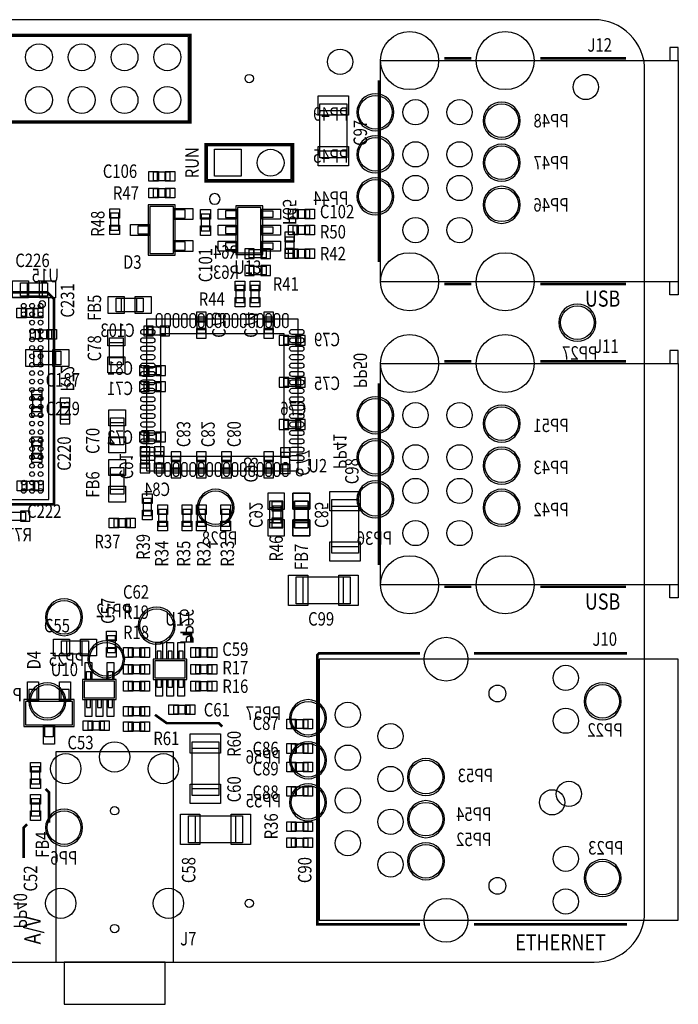
# Model space of a CAD drawing. Extents: x -2.3 to 87, y -2.5 to 75.
# Drawn here: x 47.9 to 87, y -2.5 to 56 of the extents above; entities that cross this region are included whole.
import ezdxf
from ezdxf.enums import TextEntityAlignment as Align

# ---------------------------------------------------------------- set-up
doc = ezdxf.new("R2010")
doc.units = 0
for name, color, linetype in [('BOARD_OUTLINE', 254, 'CONTINUOUS'), ('PARTS_BOTTOM', 12, 'CONTINUOUS'), ('PARTS_TOP', 111, 'CONTINUOUS'), ('PINS_BOTTOM', 5, 'CONTINUOUS'), ('PINS_TOP', 1, 'CONTINUOUS'), ('SILK_BOTTOM', 85, 'CONTINUOUS'), ('SILK_TOP', 85, 'CONTINUOUS')]:
    doc.layers.add(name, color=color, linetype=linetype)

msp = doc.modelspace()

# ---------------------------------------------------------------- linework, layer by layer
at = {"layer": 'BOARD_OUTLINE'}
msp.add_lwpolyline([(3, 0), (82, 0, 0.414214), (85, 3), (85, 53, 0.414214), (82, 56), (3, 56, 0.414214), (0, 53), (0, 3, 0.414214)], format="xyb", close=True, dxfattribs=at)
at = {"layer": 'PARTS_BOTTOM'}
for points in [[(70.1, 50.5, 1), (67.9, 50.5, 1), (70.1, 50.5)], [(77.6, 50, 1), (75.4, 50, 1), (77.6, 50)], [(70.1, 48, 1), (67.9, 48, 1), (70.1, 48)], [(77.6, 47.5, 1), (75.4, 47.5, 1), (77.6, 47.5)], [(70.1, 45.5, 1), (67.9, 45.5, 1), (70.1, 45.5)], [(77.6, 45, 1), (75.4, 45, 1), (77.6, 45)], [(49.4, 39.1, 1), (49, 39.1, 1), (49.4, 39.1)], [(82.1, 38, 1), (79.9, 38, 1), (82.1, 38)], [(70.1, 32.5, 1), (67.9, 32.5, 1), (70.1, 32.5)], [(77.6, 32, 1), (75.4, 32, 1), (77.6, 32)], [(70.1, 30, 1), (67.9, 30, 1), (70.1, 30)], [(77.6, 29.5, 1), (75.4, 29.5, 1), (77.6, 29.5)], [(60.6, 27, 1), (58.4, 27, 1), (60.6, 27)], [(70.1, 27.5, 1), (67.9, 27.5, 1), (70.1, 27.5)], [(77.6, 27, 1), (75.4, 27, 1), (77.6, 27)], [(51.6, 20.5, 1), (49.4, 20.5, 1), (51.6, 20.5)], [(57.1, 20, 1), (54.9, 20, 1), (57.1, 20)], [(54.1, 18, 1), (51.9, 18, 1), (54.1, 18)], [(50.6, 15.5, 1), (48.4, 15.5, 1), (50.6, 15.5)], [(83.6, 15.5, 1), (81.4, 15.5, 1), (83.6, 15.5)], [(66.1, 14.5, 1), (63.9, 14.5, 1), (66.1, 14.5)], [(66.1, 12, 1), (63.9, 12, 1), (66.1, 12)], [(73.1, 11, 1), (70.9, 11, 1), (73.1, 11)], [(66.1, 9.5, 1), (63.9, 9.5, 1), (66.1, 9.5)], [(73.1, 8.5, 1), (70.9, 8.5, 1), (73.1, 8.5)], [(51.6, 8, 1), (49.4, 8, 1), (51.6, 8)], [(73.1, 6, 1), (70.9, 6, 1), (73.1, 6)], [(83.6, 5, 1), (81.4, 5, 1), (83.6, 5)]]:
    msp.add_lwpolyline(points, format="xyb", dxfattribs=at)
for points in [[(63.65, 43.1), (64.15, 43.1), (64.15, 42.1), (63.65, 42.1), (63.65, 43.1)], [(64.15, 42.85), (63.65, 42.85)], [(61.5, 41.85), (61.5, 42.35), (62.5, 42.35), (62.5, 41.85), (61.5, 41.85)], [(61.75, 42.35), (61.75, 41.85)], [(62.25, 42.35), (62.25, 41.85)], [(64.15, 42.35), (63.65, 42.35)], [(61.5, 40.85), (61.5, 41.35), (62.5, 41.35), (62.5, 40.85), (61.5, 40.85)], [(61.75, 41.35), (61.75, 40.85)], [(62.25, 41.35), (62.25, 40.85)], [(49.6, 27.5), (49.6, 39.5), (37.6, 39.5), (37.6, 27.5), (49.6, 27.5)], [(58.4, 38.35), (58.9, 38.35), (58.9, 37.35), (58.4, 37.35), (58.4, 38.35)], [(58.4, 38.1), (58.9, 38.1)], [(62.4, 38.35), (62.9, 38.35), (62.9, 37.35), (62.4, 37.35), (62.4, 38.35)], [(62.4, 38.1), (62.9, 38.1)], [(55.5, 37.25), (55.5, 37.75), (56.5, 37.75), (56.5, 37.25), (55.5, 37.25)], [(55.75, 37.25), (55.75, 37.75)], [(56.25, 37.25), (56.25, 37.75)], [(58.4, 37.6), (58.9, 37.6)], [(62.4, 37.6), (62.9, 37.6)], [(64.55, 37.2), (64.55, 36.7), (63.55, 36.7), (63.55, 37.2), (64.55, 37.2)], [(63.8, 37.2), (63.8, 36.7)], [(64.3, 37.2), (64.3, 36.7)], [(55.25, 34.9), (55.25, 35.4), (56.25, 35.4), (56.25, 34.9), (55.25, 34.9)], [(55.5, 34.9), (55.5, 35.4)], [(56, 34.9), (56, 35.4)], [(64.55, 34.7), (64.55, 34.2), (63.55, 34.2), (63.55, 34.7), (64.55, 34.7)], [(63.8, 34.7), (63.8, 34.2)], [(64.3, 34.7), (64.3, 34.2)], [(55.25, 33.95), (55.25, 34.45), (56.25, 34.45), (56.25, 33.95), (55.25, 33.95)], [(55.5, 33.95), (55.5, 34.45)], [(56, 33.95), (56, 34.45)], [(50.3, 33.25), (50.8, 33.25), (50.8, 32.25), (50.3, 32.25), (50.3, 33.25)], [(50.8, 33), (50.3, 33)], [(50.8, 32.5), (50.3, 32.5)], [(64.55, 32.2), (64.55, 31.7), (63.55, 31.7), (63.55, 32.2), (64.55, 32.2)], [(63.8, 32.2), (63.8, 31.7)], [(64.3, 32.2), (64.3, 31.7)], [(55.25, 30.95), (55.25, 31.45), (56.25, 31.45), (56.25, 30.95), (55.25, 30.95)], [(55.5, 30.95), (55.5, 31.45)], [(56, 30.95), (56, 31.45)], [(55.55, 29.35), (55.05, 29.35), (55.05, 30.35), (55.55, 30.35), (55.55, 29.35)], [(55.55, 30.1), (55.05, 30.1)], [(56.4, 29.35), (55.9, 29.35), (55.9, 30.35), (56.4, 30.35), (56.4, 29.35)], [(56.4, 30.1), (55.9, 30.1)], [(57.4, 29.05), (56.9, 29.05), (56.9, 30.05), (57.4, 30.05), (57.4, 29.05)], [(58.9, 29.05), (58.4, 29.05), (58.4, 30.05), (58.9, 30.05), (58.9, 29.05)], [(60.4, 29.05), (59.9, 29.05), (59.9, 30.05), (60.4, 30.05), (60.4, 29.05)], [(62.9, 29.05), (62.4, 29.05), (62.4, 30.05), (62.9, 30.05), (62.9, 29.05)], [(63.9, 29.3), (63.4, 29.3), (63.4, 30.3), (63.9, 30.3), (63.9, 29.3)], [(63.9, 30.05), (63.4, 30.05)], [(55.55, 29.6), (55.05, 29.6)], [(56.4, 29.6), (55.9, 29.6)], [(57.4, 29.8), (56.9, 29.8)], [(57.4, 29.3), (56.9, 29.3)], [(58.9, 29.8), (58.4, 29.8)], [(58.9, 29.3), (58.4, 29.3)], [(60.4, 29.8), (59.9, 29.8)], [(60.4, 29.3), (59.9, 29.3)], [(62.9, 29.8), (62.4, 29.8)], [(62.9, 29.3), (62.4, 29.3)], [(63.9, 29.55), (63.4, 29.55)], [(62.7, 27.4), (62.7, 25.8), (63.5, 25.8), (63.5, 27.4), (62.7, 27.4)], [(63.5, 27), (62.7, 27)], [(64.2, 27.4), (64.2, 25.8), (65, 25.8), (65, 27.4), (64.2, 27.4)], [(65, 27), (64.2, 27)], [(48.2, 26.75), (48.2, 26.25), (47.2, 26.25), (47.2, 26.75), (48.2, 26.75)], [(47.95, 26.25), (47.95, 26.75)], [(63.5, 26.1), (62.7, 26.1)], [(65, 26.1), (64.2, 26.1)]]:
    msp.add_lwpolyline(points, dxfattribs=at)
at = {"layer": 'PARTS_TOP'}
for points in [[(7.1, 50), (57.9, 50), (57.9, 55), (7.1, 55), (7.1, 50)], [(87, 53.57), (87, 54.35), (86.5, 54.35), (86.5, 53.57)], [(87, 40.43), (69.3, 40.43), (69.3, 53.57), (87, 53.57), (87, 39.65), (86.5, 39.65), (86.5, 40.43)], [(65.7, 47.8), (65.7, 51), (67.3, 51), (67.3, 47.8), (65.7, 47.8)], [(65.7, 50.6), (67.3, 50.6)], [(59, 46.5), (64, 46.5), (64, 48.5), (59, 48.5), (59, 46.5)], [(65.7, 48.2), (67.3, 48.2)], [(56.8, 46.45), (56.8, 46.95), (55.8, 46.95), (55.8, 46.45), (56.8, 46.45)], [(56.05, 46.45), (56.05, 46.95)], [(56.55, 46.45), (56.55, 46.95)], [(56.8, 45.45), (56.8, 45.95), (55.8, 45.95), (55.8, 45.45), (56.8, 45.45)], [(56.05, 45.95), (56.05, 45.45)], [(56.55, 45.95), (56.55, 45.45)], [(53.75, 44.5), (53.25, 44.5), (53.25, 43.5), (53.75, 43.5), (53.75, 44.5)], [(57.1, 42), (57.1, 45), (55.5, 45), (55.5, 42), (57.1, 42)], [(57, 42.1), (57, 44.9), (55.6, 44.9), (55.6, 42.1), (57, 42.1)], [(57.1, 44.2), (57.7, 44.2), (57.7, 44.7), (57.1, 44.7)], [(60.7, 44.65), (60.1, 44.65), (60.1, 44.25), (60.7, 44.25)], [(60.7, 44.95), (60.7, 42.05), (62.3, 42.05), (62.3, 44.95), (60.7, 44.95)], [(60.8, 44.85), (60.8, 42.15), (62.2, 42.15), (62.2, 44.85), (60.8, 44.85)], [(62.3, 44.65), (62.9, 44.65), (62.9, 44.25), (62.3, 44.25)], [(64.1, 44.7), (64.1, 44.2), (65.1, 44.2), (65.1, 44.7), (64.1, 44.7)], [(64.35, 44.7), (64.35, 44.2)], [(64.85, 44.7), (64.85, 44.2)], [(53.25, 44.25), (53.75, 44.25)], [(59.15, 44.45), (58.65, 44.45), (58.65, 43.45), (59.15, 43.45), (59.15, 44.45)], [(59.15, 44.2), (58.65, 44.2)], [(53.25, 43.75), (53.75, 43.75)], [(55.5, 43.25), (54.9, 43.25), (54.9, 43.75), (55.5, 43.75)], [(59.15, 43.7), (58.65, 43.7)], [(60.7, 43.7), (60.1, 43.7), (60.1, 43.3), (60.7, 43.3)], [(62.3, 43.7), (62.9, 43.7), (62.9, 43.3), (62.3, 43.3)], [(64.1, 43.75), (64.1, 43.25), (65.1, 43.25), (65.1, 43.75), (64.1, 43.75)], [(64.35, 43.25), (64.35, 43.75)], [(64.85, 43.25), (64.85, 43.75)], [(57.1, 42.3), (57.7, 42.3), (57.7, 42.8), (57.1, 42.8)], [(60.7, 42.75), (60.1, 42.75), (60.1, 42.35), (60.7, 42.35)], [(62.3, 42.75), (62.9, 42.75), (62.9, 42.35), (62.3, 42.35)], [(65.1, 41.85), (65.1, 42.35), (64.1, 42.35), (64.1, 41.85), (65.1, 41.85)], [(64.35, 42.35), (64.35, 41.85)], [(64.85, 42.35), (64.85, 41.85)], [(47.9175, 40.375), (49.5175, 40.375), (49.5175, 39.575), (47.9175, 39.575), (47.9175, 40.375)], [(48.3175, 39.575), (48.3175, 40.375)], [(49.2175, 39.575), (49.2175, 40.375)], [(60.7, 39.2), (61.2, 39.2), (61.2, 40.2), (60.7, 40.2), (60.7, 39.2)], [(61.2, 39.95), (60.7, 39.95)], [(61.6, 39.2), (62.1, 39.2), (62.1, 40.2), (61.6, 40.2), (61.6, 39.2)], [(62.1, 39.95), (61.6, 39.95)], [(55.1999, 38.65), (53.6001, 38.65), (53.6001, 39.45), (55.1999, 39.45), (55.1999, 38.65)], [(53.9, 39.45), (53.9, 38.65)], [(54.8, 39.45), (54.8, 38.65)], [(61.2, 39.45), (60.7, 39.45)], [(62.1, 39.45), (61.6, 39.45)], [(47.9575, 38.8275), (47.9575, 38.3275), (48.9575, 38.3275), (48.9575, 38.8275), (47.9575, 38.8275)], [(48.2075, 38.8275), (48.2075, 38.3275)], [(48.7075, 38.8275), (48.7075, 38.3275)], [(64.4, 38.2), (55.4, 38.2), (55.4, 29.2), (64.4, 29.2), (64.4, 38.2)], [(48.77, 37.56), (48.77, 37.06), (49.77, 37.06), (49.77, 37.56), (48.77, 37.56)], [(49.02, 37.56), (49.02, 37.06)], [(49.52, 37.56), (49.52, 37.06)], [(53.2, 35.5), (53.2, 37.1), (54, 37.1), (54, 35.5), (53.2, 35.5)], [(48.7, 36.3), (50.3, 36.3), (50.3, 35.5), (48.7, 35.5), (48.7, 36.3)], [(49.1, 35.5), (49.1, 36.3)], [(50, 35.5), (50, 36.3)], [(54, 36.8), (53.2, 36.8)], [(87, 35.57), (87, 36.35), (86.5, 36.35), (86.5, 35.57)], [(54, 35.9), (53.2, 35.9)], [(87, 22.43), (69.3, 22.43), (69.3, 35.57), (87, 35.57), (87, 21.65), (86.5, 21.65), (86.5, 22.43)], [(48.63, 32.715), (49.13, 32.715), (49.13, 33.715), (48.63, 33.715), (48.63, 32.715)], [(48.63, 33.465), (49.13, 33.465)], [(48.63, 32.965), (49.13, 32.965)], [(53.25, 30.75), (53.25, 32.35), (54.05, 32.35), (54.05, 30.75), (53.25, 30.75)], [(54.05, 32.05), (53.25, 32.05)], [(54.05, 31.15), (53.25, 31.15)], [(48.63, 29.9525), (49.13, 29.9525), (49.13, 30.9525), (48.63, 30.9525), (48.63, 29.9525)], [(48.63, 30.7025), (49.13, 30.7025)], [(48.63, 30.2025), (49.13, 30.2025)], [(54.05, 29.4), (54.05, 27.8), (53.25, 27.8), (53.25, 29.4), (54.05, 29.4)], [(53.25, 29), (54.05, 29)], [(47.99, 28.5575), (47.99, 28.0575), (48.99, 28.0575), (48.99, 28.5575), (47.99, 28.5575)], [(48.24, 28.5575), (48.24, 28.0575)], [(48.74, 28.5575), (48.74, 28.0575)], [(53.25, 28.1), (54.05, 28.1)], [(55.2, 26.55), (55.7, 26.55), (55.7, 27.55), (55.2, 27.55), (55.2, 26.55)], [(66.4, 24.3), (66.4, 27.5), (68, 27.5), (68, 24.3), (66.4, 24.3)], [(55.7, 27.3), (55.2, 27.3)], [(63.4, 27.1), (62.9, 27.1), (62.9, 26.1), (63.4, 26.1), (63.4, 27.1)], [(64.2, 25.8), (64.2, 27.4), (65, 27.4), (65, 25.8), (64.2, 25.8)], [(65, 27.1), (64.2, 27.1)], [(66.4, 27.1), (68, 27.1)], [(54.45, 25.85), (54.45, 26.35), (53.45, 26.35), (53.45, 25.85), (54.45, 25.85)], [(53.7, 26.35), (53.7, 25.85)], [(54.2, 26.35), (54.2, 25.85)], [(55.7, 26.8), (55.2, 26.8)], [(56.6, 26.9), (56.1, 26.9), (56.1, 25.9), (56.6, 25.9), (56.6, 26.9)], [(56.1, 26.65), (56.6, 26.65)], [(58.05, 26.9), (57.55, 26.9), (57.55, 25.9), (58.05, 25.9), (58.05, 26.9)], [(57.55, 26.65), (58.05, 26.65)], [(58.9, 26.9), (58.4, 26.9), (58.4, 25.9), (58.9, 25.9), (58.9, 26.9)], [(58.4, 26.65), (58.9, 26.65)], [(60.35, 26.9), (59.85, 26.9), (59.85, 25.9), (60.35, 25.9), (60.35, 26.9)], [(59.85, 26.65), (60.35, 26.65)], [(62.9, 26.85), (63.4, 26.85)], [(62.9, 26.35), (63.4, 26.35)], [(56.1, 26.15), (56.6, 26.15)], [(57.55, 26.15), (58.05, 26.15)], [(58.4, 26.15), (58.9, 26.15)], [(59.85, 26.15), (60.35, 26.15)], [(65, 26.2), (64.2, 26.2)], [(66.4, 24.7), (68, 24.7)], [(67.5, 21.3), (64.3, 21.3), (64.3, 22.9), (67.5, 22.9), (67.5, 21.3)], [(64.7, 21.3), (64.7, 22.9)], [(67.1, 21.3), (67.1, 22.9)], [(53.05, 18.4), (53.55, 18.4), (53.55, 19.4), (53.05, 19.4), (53.05, 18.4)], [(51.95, 18.3), (50.35, 18.3), (50.35, 19.1), (51.95, 19.1), (51.95, 18.3)], [(50.65, 19.1), (50.65, 18.3)], [(51.55, 19.1), (51.55, 18.3)], [(53.05, 19.15), (53.55, 19.15)], [(53.05, 18.65), (53.55, 18.65)], [(54.3, 18.65), (54.3, 18.15), (55.3, 18.15), (55.3, 18.65), (54.3, 18.65)], [(54.55, 18.65), (54.55, 18.15)], [(55.05, 18.65), (55.05, 18.15)], [(56.275, 18), (56.275, 18.475), (56.025, 18.475), (56.025, 18)], [(56.925, 18), (56.925, 18.475), (56.675, 18.475), (56.675, 18)], [(57.575, 18), (57.575, 18.475), (57.325, 18.475), (57.325, 18)], [(59.3, 18.15), (59.3, 18.65), (58.3, 18.65), (58.3, 18.15), (59.3, 18.15)], [(58.55, 18.15), (58.55, 18.65)], [(59.05, 18.15), (59.05, 18.65)], [(54.3, 17.65), (54.3, 17.15), (55.3, 17.15), (55.3, 17.65), (54.3, 17.65)], [(54.55, 17.15), (54.55, 17.65)], [(55.05, 17.15), (55.05, 17.65)], [(57.8, 18), (55.8, 18), (55.8, 16.8), (57.8, 16.8), (57.8, 18)], [(57.7, 17.9), (55.9, 17.9), (55.9, 16.9), (57.7, 16.9), (57.7, 17.9)], [(59.3, 17.15), (59.3, 17.65), (58.3, 17.65), (58.3, 17.15), (59.3, 17.15)], [(58.55, 17.65), (58.55, 17.15)], [(59.05, 17.65), (59.05, 17.15)], [(87, 2.495), (87, 18.005), (65.65, 18.005), (65.65, 2.495), (87, 2.495)], [(51.825, 16.8), (51.825, 17.275), (52.075, 17.275)], [(52.075, 17.275), (52.075, 16.8)], [(53.125, 16.8), (53.125, 17.275), (53.375, 17.275)], [(53.375, 17.275), (53.375, 16.8)], [(51.6, 15.6), (53.6, 15.6), (53.6, 16.8), (51.6, 16.8), (51.6, 15.6)], [(51.7, 15.7), (53.5, 15.7), (53.5, 16.7), (51.7, 16.7), (51.7, 15.7)], [(55.3, 16.15), (55.3, 16.65), (54.3, 16.65), (54.3, 16.15), (55.3, 16.15)], [(54.55, 16.65), (54.55, 16.15)], [(55.05, 16.65), (55.05, 16.15)], [(56.275, 16.8), (56.275, 16.325), (56.025, 16.325)], [(56.025, 16.325), (56.025, 16.8)], [(56.925, 16.8), (56.925, 16.325), (56.675, 16.325)], [(56.675, 16.325), (56.675, 16.8)], [(57.325, 16.325), (57.325, 16.8)], [(57.575, 16.8), (57.575, 16.325), (57.325, 16.325)], [(58.3, 16.65), (58.3, 16.15), (59.3, 16.15), (59.3, 16.65), (58.3, 16.65)], [(58.55, 16.15), (58.55, 16.65)], [(59.05, 16.15), (59.05, 16.65)], [(48.9, 15.6), (48.9, 16.2), (48.4, 16.2), (48.4, 15.6)], [(50.8, 15.6), (50.8, 16.2), (50.3, 16.2), (50.3, 15.6)], [(51.1, 15.6), (48.1, 15.6), (48.1, 14), (51.1, 14), (51.1, 15.6)], [(51, 15.5), (48.2, 15.5), (48.2, 14.1), (51, 14.1), (51, 15.5)], [(51.825, 15.6), (51.825, 15.125), (52.075, 15.125), (52.075, 15.6)], [(52.475, 15.6), (52.475, 15.125), (52.725, 15.125), (52.725, 15.6)], [(53.125, 15.6), (53.125, 15.125), (53.375, 15.125), (53.375, 15.6)], [(57, 15.25), (57, 14.75), (58, 14.75), (58, 15.25), (57, 15.25)], [(57.25, 15.25), (57.25, 14.75)], [(57.75, 15.25), (57.75, 14.75)], [(55.3, 14.65), (55.3, 15.15), (54.3, 15.15), (54.3, 14.65), (55.3, 14.65)], [(54.55, 15.15), (54.55, 14.65)], [(55.05, 15.15), (55.05, 14.65)], [(51.9, 14.3), (51.9, 13.8), (52.9, 13.8), (52.9, 14.3), (51.9, 14.3)], [(52.15, 14.3), (52.15, 13.8)], [(52.65, 14.3), (52.65, 13.8)], [(54.3, 14.25), (54.3, 13.75), (55.3, 13.75), (55.3, 14.25), (54.3, 14.25)], [(54.55, 13.75), (54.55, 14.25)], [(55.05, 13.75), (55.05, 14.25)], [(65, 13.9), (65, 14.4), (64, 14.4), (64, 13.9), (65, 13.9)], [(64.25, 13.9), (64.25, 14.4)], [(64.75, 13.9), (64.75, 14.4)], [(49.85, 14), (49.85, 13.4), (49.35, 13.4), (49.35, 14)], [(59.7, 13.1), (59.7, 9.9), (58.1, 9.9), (58.1, 13.1), (59.7, 13.1)], [(65, 12.45), (65, 12.95), (64, 12.95), (64, 12.45), (65, 12.45)], [(64.25, 12.45), (64.25, 12.95)], [(64.75, 12.45), (64.75, 12.95)], [(50, 0), (57, 0), (57, 12.5), (50, 12.5), (50, 0)], [(59.7, 12.7), (58.1, 12.7)], [(65, 11.35), (65, 11.85), (64, 11.85), (64, 11.35), (65, 11.35)], [(64.25, 11.35), (64.25, 11.85)], [(64.75, 11.35), (64.75, 11.85)], [(49.05, 11.6), (48.55, 11.6), (48.55, 10.6), (49.05, 10.6), (49.05, 11.6)], [(49.05, 11.35), (48.55, 11.35)], [(49.05, 10.85), (48.55, 10.85)], [(59.7, 10.3), (58.1, 10.3)], [(65, 9.9), (65, 10.4), (64, 10.4), (64, 9.9), (65, 9.9)], [(64.25, 9.9), (64.25, 10.4)], [(64.75, 9.9), (64.75, 10.4)], [(49.05, 9.7), (48.55, 9.7), (48.55, 8.7), (49.05, 8.7), (49.05, 9.7)], [(49.05, 9.45), (48.55, 9.45)], [(49.05, 8.95), (48.55, 8.95)], [(61.1, 7.1), (57.9, 7.1), (57.9, 8.7), (61.1, 8.7), (61.1, 7.1)], [(58.3, 7.1), (58.3, 8.7)], [(60.7, 7.1), (60.7, 8.7)], [(64, 8.3), (64, 7.8), (65, 7.8), (65, 8.3), (64, 8.3)], [(64.25, 7.8), (64.25, 8.3)], [(64.75, 7.8), (64.75, 8.3)], [(65, 6.85), (65, 7.35), (64, 7.35), (64, 6.85), (65, 6.85)], [(64.25, 6.85), (64.25, 7.35)], [(64.75, 6.85), (64.75, 7.35)], [(50.5, -2.5), (56.5, -2.5), (56.5, 0), (50.5, 0), (50.5, -2.5)]]:
    msp.add_lwpolyline(points, dxfattribs=at)
at = {"layer": 'PINS_BOTTOM'}
for points in [[(59.43, 46.7), (59.43, 48.3), (61.03, 48.3), (61.03, 46.7)], [(64.19, 43.37), (63.61, 43.37), (63.61, 42.8), (64.19, 42.8)], [(61.23, 42.39), (61.23, 41.81), (61.8, 41.81), (61.8, 42.39)], [(62.2, 42.39), (62.2, 41.81), (62.77, 41.81), (62.77, 42.39)], [(64.19, 42.4), (63.61, 42.4), (63.61, 41.83), (64.19, 41.83)], [(61.23, 41.39), (61.23, 40.81), (61.8, 40.81), (61.8, 41.39)], [(62.2, 41.39), (62.2, 40.81), (62.77, 40.81), (62.77, 41.39)], [(58.94, 38.62), (58.36, 38.62), (58.36, 38.05), (58.94, 38.05)], [(62.94, 38.62), (62.36, 38.62), (62.36, 38.05), (62.94, 38.05)], [(55.23, 37.79), (55.23, 37.21), (55.8, 37.21), (55.8, 37.79)], [(56.2, 37.79), (56.2, 37.21), (56.77, 37.21), (56.77, 37.79)], [(58.94, 37.65), (58.36, 37.65), (58.36, 37.08), (58.94, 37.08)], [(62.94, 37.65), (62.36, 37.65), (62.36, 37.08), (62.94, 37.08)], [(63.85, 36.66), (63.85, 37.24), (63.28, 37.24), (63.28, 36.66)], [(64.82, 36.66), (64.82, 37.24), (64.25, 37.24), (64.25, 36.66)], [(54.98, 35.44), (54.98, 34.86), (55.55, 34.86), (55.55, 35.44)], [(55.95, 35.44), (55.95, 34.86), (56.52, 34.86), (56.52, 35.44)], [(63.85, 34.16), (63.85, 34.74), (63.28, 34.74), (63.28, 34.16)], [(64.82, 34.16), (64.82, 34.74), (64.25, 34.74), (64.25, 34.16)], [(54.98, 34.49), (54.98, 33.91), (55.55, 33.91), (55.55, 34.49)], [(55.95, 34.49), (55.95, 33.91), (56.52, 33.91), (56.52, 34.49)], [(50.84, 33.52), (50.26, 33.52), (50.26, 32.95), (50.84, 32.95)], [(50.84, 32.55), (50.26, 32.55), (50.26, 31.98), (50.84, 31.98)], [(63.85, 31.66), (63.85, 32.24), (63.28, 32.24), (63.28, 31.66)], [(64.82, 31.66), (64.82, 32.24), (64.25, 32.24), (64.25, 31.66)], [(54.98, 31.49), (54.98, 30.91), (55.55, 30.91), (55.55, 31.49)], [(55.95, 31.49), (55.95, 30.91), (56.52, 30.91), (56.52, 31.49)], [(55.01, 30.05), (55.59, 30.05), (55.59, 30.62), (55.01, 30.62)], [(55.86, 30.05), (56.44, 30.05), (56.44, 30.62), (55.86, 30.62)], [(63.36, 30), (63.94, 30), (63.94, 30.57), (63.36, 30.57)], [(56.86, 29.75), (57.44, 29.75), (57.44, 30.32), (56.86, 30.32)], [(58.36, 29.75), (58.94, 29.75), (58.94, 30.32), (58.36, 30.32)], [(59.86, 29.75), (60.44, 29.75), (60.44, 30.32), (59.86, 30.32)], [(62.36, 29.75), (62.94, 29.75), (62.94, 30.32), (62.36, 30.32)], [(55.01, 29.08), (55.59, 29.08), (55.59, 29.65), (55.01, 29.65)], [(55.86, 29.08), (56.44, 29.08), (56.44, 29.65), (55.86, 29.65)], [(56.86, 28.78), (57.44, 28.78), (57.44, 29.35), (56.86, 29.35)], [(58.36, 28.78), (58.94, 28.78), (58.94, 29.35), (58.36, 29.35)], [(59.86, 28.78), (60.44, 28.78), (60.44, 29.35), (59.86, 29.35)], [(62.36, 28.78), (62.94, 28.78), (62.94, 29.35), (62.36, 29.35)], [(63.36, 29.03), (63.94, 29.03), (63.94, 29.6), (63.36, 29.6)], [(63.6, 27.875), (62.6, 27.875), (62.6, 26.925), (63.6, 26.925)], [(65.1, 27.875), (64.1, 27.875), (64.1, 26.925), (65.1, 26.925)], [(48.47, 26.21), (48.47, 26.79), (47.9, 26.79), (47.9, 26.21)], [(63.6, 26.275), (62.6, 26.275), (62.6, 25.325), (63.6, 25.325)], [(65.1, 26.275), (64.1, 26.275), (64.1, 25.325), (65.1, 25.325)]]:
    msp.add_lwpolyline(points, close=True, dxfattribs=at)
for centre, radius in [((71.03, 53.57), 1.725), ((76.71, 53.57), 1.725), ((49.01, 53.77), 0.8), ((51.55, 53.77), 0.8), ((54.09, 53.77), 0.8), ((56.63, 53.77), 0.8), ((61.5, 52.5), 0.25), ((81.5, 52), 0.75), ((49.01, 51.23), 0.8), ((51.55, 51.23), 0.8), ((54.09, 51.23), 0.8), ((56.63, 51.23), 0.8), ((69, 50.5), 1), ((71.38, 50.5), 0.75), ((74, 50.5), 0.75), ((76.5, 50), 1), ((69, 48), 1), ((71.38, 48), 0.75), ((74, 48), 0.75), ((62.77, 47.5), 0.8), ((76.5, 47.5), 1), ((69, 45.5), 1), ((71.38, 46), 0.75), ((74, 46), 0.75), ((76.5, 45), 1), ((71.38, 43.5), 0.75), ((74, 43.5), 0.75), ((71.03, 40.43), 1.725), ((76.71, 40.43), 1.725), ((48.1, 39), 0.14), ((48.1, 38.5), 0.14), ((48.6, 39), 0.14), ((48.6, 38.5), 0.14), ((49.1, 39), 0.14), ((49.1, 38.5), 0.14), ((81, 38), 1), ((48.6, 38), 0.14), ((49.1, 38), 0.14), ((48.6, 37.5), 0.14), ((49.1, 37.5), 0.14), ((48.6, 37), 0.14), ((49.1, 37), 0.14), ((71.03, 35.57), 1.725), ((76.71, 35.57), 1.725), ((48.6, 36.5), 0.14), ((49.1, 36.5), 0.14), ((48.6, 36), 0.14), ((49.1, 36), 0.14), ((48.6, 35.5), 0.14), ((48.6, 35), 0.14), ((49.1, 35.5), 0.14), ((49.1, 35), 0.14), ((48.6, 34.5), 0.14), ((49.1, 34.5), 0.14), ((48.6, 34), 0.14), ((49.1, 34), 0.14), ((48.6, 33.5), 0.14), ((49.1, 33.5), 0.14), ((69, 32.5), 1), ((48.6, 33), 0.14), ((49.1, 33), 0.14), ((71.38, 32.5), 0.75), ((74, 32.5), 0.75), ((76.5, 32), 1), ((48.6, 32.5), 0.14), ((49.1, 32.5), 0.14), ((48.6, 32), 0.14), ((48.6, 31.5), 0.14), ((49.1, 32), 0.14), ((49.1, 31.5), 0.14), ((48.6, 31), 0.14), ((49.1, 31), 0.14), ((48.6, 30.5), 0.14), ((49.1, 30.5), 0.14), ((69, 30), 1), ((71.38, 30), 0.75), ((74, 30), 0.75), ((76.5, 29.5), 1), ((48.6, 30), 0.14), ((49.1, 30), 0.14), ((48.6, 29.5), 0.14), ((49.1, 29.5), 0.14), ((48.6, 29), 0.14), ((49.1, 29), 0.14), ((71.38, 28), 0.75), ((74, 28), 0.75), ((48.1, 28.5), 0.14), ((48.1, 28), 0.14), ((48.6, 28.5), 0.14), ((48.6, 28), 0.14), ((49.1, 28.5), 0.14), ((49.1, 28), 0.14), ((69, 27.5), 1), ((59.5, 27), 1), ((76.5, 27), 1), ((71.38, 25.5), 0.75), ((74, 25.5), 0.75), ((71.03, 22.43), 1.725), ((76.71, 22.43), 1.725), ((50.5, 20.5), 1), ((56, 20), 1), ((53, 18), 1), ((73.2, 18.005), 1.3), ((80.31, 16.89), 0.75), ((49.5, 15.5), 1), ((76.25, 15.965), 0.5), ((82.5, 15.5), 1), ((65, 14.5), 1), ((67.36, 14.695), 0.75), ((80.31, 14.35), 0.75), ((69.9, 13.425), 0.75), ((53.5, 12.2), 0.9), ((65, 12), 1), ((67.36, 12.155), 0.75), ((50.6, 11.5), 0.9), ((56.4, 11.5), 0.9), ((72, 11), 1), ((69.9, 10.885), 0.75), ((65, 9.5), 1), ((67.36, 9.615), 0.75), ((79.5, 9.5), 0.75), ((72, 8.5), 1), ((50.5, 8), 1), ((53.5, 9), 0.25), ((69.9, 8.345), 0.75), ((67.36, 7.075), 0.75), ((69.9, 5.805), 0.75), ((72, 6), 1), ((80.31, 6.15), 0.75), ((82.5, 5), 1), ((76.25, 4.535), 0.5), ((50.3, 3.5), 0.9), ((56.7, 3.5), 0.9), ((80.31, 3.61), 0.75), ((61.5, 3.5), 0.25), ((73.2, 2.495), 1.3), ((53.5, 2), 0.25)]:
    msp.add_circle(centre, radius, dxfattribs=at)
at = {"layer": 'PINS_TOP'}
for points in [[(67.4, 50.325), (65.6, 50.325), (65.6, 51.475), (67.4, 51.475)], [(59.43, 46.7), (59.43, 48.3), (61.03, 48.3), (61.03, 46.7)], [(67.4, 47.325), (65.6, 47.325), (65.6, 48.475), (67.4, 48.475)], [(56.1, 46.99), (56.1, 46.41), (55.53, 46.41), (55.53, 46.99)], [(57.07, 46.99), (57.07, 46.41), (56.5, 46.41), (56.5, 46.99)], [(56.1, 45.99), (56.1, 45.41), (55.53, 45.41), (55.53, 45.99)], [(57.07, 45.99), (57.07, 45.41), (56.5, 45.41), (56.5, 45.99)], [(53.21, 44.77), (53.79, 44.77), (53.79, 44.2), (53.21, 44.2)], [(58.15, 44.775), (58.15, 44.125), (57.05, 44.125), (57.05, 44.775)], [(58.61, 44.72), (59.19, 44.72), (59.19, 44.15), (58.61, 44.15)], [(59.65, 44.15), (59.65, 44.75), (60.75, 44.75), (60.75, 44.15)], [(62.25, 44.15), (62.25, 44.75), (63.35, 44.75), (63.35, 44.15)], [(63.83, 44.16), (63.83, 44.74), (64.4, 44.74), (64.4, 44.16)], [(64.8, 44.16), (64.8, 44.74), (65.37, 44.74), (65.37, 44.16)], [(53.21, 43.8), (53.79, 43.8), (53.79, 43.23), (53.21, 43.23)], [(55.55, 43.825), (55.55, 43.175), (54.45, 43.175), (54.45, 43.825)], [(58.61, 43.75), (59.19, 43.75), (59.19, 43.18), (58.61, 43.18)], [(59.65, 43.2), (59.65, 43.8), (60.75, 43.8), (60.75, 43.2)], [(62.25, 43.2), (62.25, 43.8), (63.35, 43.8), (63.35, 43.2)], [(63.83, 43.21), (63.83, 43.79), (64.4, 43.79), (64.4, 43.21)], [(64.8, 43.21), (64.8, 43.79), (65.37, 43.79), (65.37, 43.21)], [(58.15, 42.875), (58.15, 42.225), (57.05, 42.225), (57.05, 42.875)], [(59.65, 42.25), (59.65, 42.85), (60.75, 42.85), (60.75, 42.25)], [(62.25, 42.25), (62.25, 42.85), (63.35, 42.85), (63.35, 42.25)], [(64.4, 42.39), (64.4, 41.81), (63.83, 41.81), (63.83, 42.39)], [(65.37, 42.39), (65.37, 41.81), (64.8, 41.81), (64.8, 42.39)], [(47.4425, 39.475), (47.4425, 40.475), (48.3925, 40.475), (48.3925, 39.475)], [(49.0425, 39.475), (49.0425, 40.475), (49.9925, 40.475), (49.9925, 39.475)], [(61.24, 39.9), (60.66, 39.9), (60.66, 40.47), (61.24, 40.47)], [(62.14, 39.9), (61.56, 39.9), (61.56, 40.47), (62.14, 40.47)], [(54.075, 39.55), (54.075, 38.55), (53.125, 38.55), (53.125, 39.55)], [(55.675, 39.55), (55.675, 38.55), (54.725, 38.55), (54.725, 39.55)], [(61.24, 38.93), (60.66, 38.93), (60.66, 39.5), (61.24, 39.5)], [(62.14, 38.93), (61.56, 38.93), (61.56, 39.5), (62.14, 39.5)], [(47.6875, 38.2875), (47.6875, 38.8675), (48.2575, 38.8675), (48.2575, 38.2875)], [(48.6575, 38.2875), (48.6575, 38.8675), (49.2275, 38.8675), (49.2275, 38.2875)], [(48.5, 37.02), (48.5, 37.6), (49.07, 37.6), (49.07, 37.02)], [(49.47, 37.02), (49.47, 37.6), (50.04, 37.6), (50.04, 37.02)], [(54.1, 36.625), (53.1, 36.625), (53.1, 37.575), (54.1, 37.575)], [(63.55, 37.35), (63.55, 30.05), (56.25, 30.05), (56.25, 37.35)], [(48.225, 35.4), (48.225, 36.4), (49.175, 36.4), (49.175, 35.4)], [(49.825, 35.4), (49.825, 36.4), (50.775, 36.4), (50.775, 35.4)], [(54.1, 35.025), (53.1, 35.025), (53.1, 35.975), (54.1, 35.975)], [(49.17, 33.415), (48.59, 33.415), (48.59, 33.985), (49.17, 33.985)], [(49.17, 32.445), (48.59, 32.445), (48.59, 33.015), (49.17, 33.015)], [(54.15, 31.875), (53.15, 31.875), (53.15, 32.825), (54.15, 32.825)], [(49.17, 30.6525), (48.59, 30.6525), (48.59, 31.2225), (49.17, 31.2225)], [(54.15, 30.275), (53.15, 30.275), (53.15, 31.225), (54.15, 31.225)], [(49.17, 29.6825), (48.59, 29.6825), (48.59, 30.2525), (49.17, 30.2525)], [(53.15, 29.875), (54.15, 29.875), (54.15, 28.925), (53.15, 28.925)], [(47.72, 28.0175), (47.72, 28.5975), (48.29, 28.5975), (48.29, 28.0175)], [(48.69, 28.0175), (48.69, 28.5975), (49.26, 28.5975), (49.26, 28.0175)], [(53.15, 28.275), (54.15, 28.275), (54.15, 27.325), (53.15, 27.325)], [(55.74, 27.25), (55.16, 27.25), (55.16, 27.82), (55.74, 27.82)], [(65.1, 26.925), (64.1, 26.925), (64.1, 27.875), (65.1, 27.875)], [(68.1, 26.825), (66.3, 26.825), (66.3, 27.975), (68.1, 27.975)], [(56.06, 27.17), (56.64, 27.17), (56.64, 26.6), (56.06, 26.6)], [(57.51, 27.17), (58.09, 27.17), (58.09, 26.6), (57.51, 26.6)], [(58.36, 27.17), (58.94, 27.17), (58.94, 26.6), (58.36, 26.6)], [(59.81, 27.17), (60.39, 27.17), (60.39, 26.6), (59.81, 26.6)], [(62.86, 27.37), (63.44, 27.37), (63.44, 26.8), (62.86, 26.8)], [(53.75, 26.39), (53.75, 25.81), (53.18, 25.81), (53.18, 26.39)], [(54.72, 26.39), (54.72, 25.81), (54.15, 25.81), (54.15, 26.39)], [(55.74, 26.28), (55.16, 26.28), (55.16, 26.85), (55.74, 26.85)], [(62.86, 26.4), (63.44, 26.4), (63.44, 25.83), (62.86, 25.83)], [(56.06, 26.2), (56.64, 26.2), (56.64, 25.63), (56.06, 25.63)], [(57.51, 26.2), (58.09, 26.2), (58.09, 25.63), (57.51, 25.63)], [(58.36, 26.2), (58.94, 26.2), (58.94, 25.63), (58.36, 25.63)], [(59.81, 26.2), (60.39, 26.2), (60.39, 25.63), (59.81, 25.63)], [(65.1, 25.325), (64.1, 25.325), (64.1, 26.275), (65.1, 26.275)], [(68.1, 23.825), (66.3, 23.825), (66.3, 24.975), (68.1, 24.975)], [(64.975, 23), (64.975, 21.2), (63.825, 21.2), (63.825, 23)], [(67.975, 23), (67.975, 21.2), (66.825, 21.2), (66.825, 23)], [(53.59, 19.1), (53.01, 19.1), (53.01, 19.67), (53.59, 19.67)], [(50.825, 19.2), (50.825, 18.2), (49.875, 18.2), (49.875, 19.2)], [(52.425, 19.2), (52.425, 18.2), (51.475, 18.2), (51.475, 19.2)], [(55.95, 19), (56.35, 19), (56.35, 18), (55.95, 18)], [(56.6, 19), (57, 19), (57, 18), (56.6, 18)], [(57.25, 19), (57.65, 19), (57.65, 18), (57.25, 18)], [(53.59, 18.13), (53.01, 18.13), (53.01, 18.7), (53.59, 18.7)], [(54.03, 18.11), (54.03, 18.69), (54.6, 18.69), (54.6, 18.11)], [(55, 18.11), (55, 18.69), (55.57, 18.69), (55.57, 18.11)], [(58.6, 18.69), (58.6, 18.11), (58.03, 18.11), (58.03, 18.69)], [(59.57, 18.69), (59.57, 18.11), (59, 18.11), (59, 18.69)], [(52.15, 16.8), (51.75, 16.8), (51.75, 17.8), (52.15, 17.8)], [(53.45, 16.8), (53.05, 16.8), (53.05, 17.8), (53.45, 17.8)], [(54.03, 17.11), (54.03, 17.69), (54.6, 17.69), (54.6, 17.11)], [(55, 17.11), (55, 17.69), (55.57, 17.69), (55.57, 17.11)], [(58.6, 17.69), (58.6, 17.11), (58.03, 17.11), (58.03, 17.69)], [(59.57, 17.69), (59.57, 17.11), (59, 17.11), (59, 17.69)], [(48.325, 16.65), (48.975, 16.65), (48.975, 15.55), (48.325, 15.55)], [(50.225, 16.65), (50.875, 16.65), (50.875, 15.55), (50.225, 15.55)], [(54.6, 16.69), (54.6, 16.11), (54.03, 16.11), (54.03, 16.69)], [(55.57, 16.69), (55.57, 16.11), (55, 16.11), (55, 16.69)], [(55.95, 16.8), (56.35, 16.8), (56.35, 15.8), (55.95, 15.8)], [(56.6, 16.8), (57, 16.8), (57, 15.8), (56.6, 15.8)], [(57.25, 16.8), (57.65, 16.8), (57.65, 15.8), (57.25, 15.8)], [(58.03, 16.11), (58.03, 16.69), (58.6, 16.69), (58.6, 16.11)], [(59, 16.11), (59, 16.69), (59.57, 16.69), (59.57, 16.11)], [(52.15, 14.6), (51.75, 14.6), (51.75, 15.6), (52.15, 15.6)], [(52.8, 14.6), (52.4, 14.6), (52.4, 15.6), (52.8, 15.6)], [(53.45, 14.6), (53.05, 14.6), (53.05, 15.6), (53.45, 15.6)], [(56.73, 14.71), (56.73, 15.29), (57.3, 15.29), (57.3, 14.71)], [(57.7, 14.71), (57.7, 15.29), (58.27, 15.29), (58.27, 14.71)], [(54.6, 15.19), (54.6, 14.61), (54.03, 14.61), (54.03, 15.19)], [(55.57, 15.19), (55.57, 14.61), (55, 14.61), (55, 15.19)], [(49.275, 14.05), (49.925, 14.05), (49.925, 12.95), (49.275, 12.95)], [(51.63, 13.76), (51.63, 14.34), (52.2, 14.34), (52.2, 13.76)], [(52.6, 13.76), (52.6, 14.34), (53.17, 14.34), (53.17, 13.76)], [(54.03, 13.71), (54.03, 14.29), (54.6, 14.29), (54.6, 13.71)], [(55, 13.71), (55, 14.29), (55.57, 14.29), (55.57, 13.71)], [(64.3, 14.44), (64.3, 13.86), (63.73, 13.86), (63.73, 14.44)], [(65.27, 14.44), (65.27, 13.86), (64.7, 13.86), (64.7, 14.44)], [(58, 13.575), (59.8, 13.575), (59.8, 12.425), (58, 12.425)], [(64.3, 12.99), (64.3, 12.41), (63.73, 12.41), (63.73, 12.99)], [(65.27, 12.99), (65.27, 12.41), (64.7, 12.41), (64.7, 12.99)], [(48.51, 11.87), (49.09, 11.87), (49.09, 11.3), (48.51, 11.3)], [(64.3, 11.89), (64.3, 11.31), (63.73, 11.31), (63.73, 11.89)], [(65.27, 11.89), (65.27, 11.31), (64.7, 11.31), (64.7, 11.89)], [(48.51, 10.9), (49.09, 10.9), (49.09, 10.33), (48.51, 10.33)], [(58, 10.575), (59.8, 10.575), (59.8, 9.425), (58, 9.425)], [(48.51, 9.97), (49.09, 9.97), (49.09, 9.4), (48.51, 9.4)], [(64.3, 10.44), (64.3, 9.86), (63.73, 9.86), (63.73, 10.44)], [(65.27, 10.44), (65.27, 9.86), (64.7, 9.86), (64.7, 10.44)], [(48.51, 9), (49.09, 9), (49.09, 8.43), (48.51, 8.43)], [(58.575, 8.8), (58.575, 7), (57.425, 7), (57.425, 8.8)], [(61.575, 8.8), (61.575, 7), (60.425, 7), (60.425, 8.8)], [(63.73, 7.76), (63.73, 8.34), (64.3, 8.34), (64.3, 7.76)], [(64.7, 7.76), (64.7, 8.34), (65.27, 8.34), (65.27, 7.76)], [(64.3, 7.39), (64.3, 6.81), (63.73, 6.81), (63.73, 7.39)], [(65.27, 7.39), (65.27, 6.81), (64.7, 6.81), (64.7, 7.39)]]:
    msp.add_lwpolyline(points, close=True, dxfattribs=at)
for points in [[(56, 37.85), (56, 38.4, -1), (56.3, 38.4), (56.3, 37.85, -1)], [(56.5, 37.85), (56.5, 38.4, -1), (56.8, 38.4), (56.8, 37.85, -1)], [(57, 37.85), (57, 38.4, -1), (57.3, 38.4), (57.3, 37.85, -1)], [(57.5, 37.85), (57.5, 38.4, -1), (57.8, 38.4), (57.8, 37.85, -1)], [(58, 37.85), (58, 38.4, -1), (58.3, 38.4), (58.3, 37.85, -1)], [(58.5, 37.85), (58.5, 38.4, -1), (58.8, 38.4), (58.8, 37.85, -1)], [(59, 37.85), (59, 38.4, -1), (59.3, 38.4), (59.3, 37.85, -1)], [(59.5, 37.85), (59.5, 38.4, -1), (59.8, 38.4), (59.8, 37.85, -1)], [(60, 37.85), (60, 38.4, -1), (60.3, 38.4), (60.3, 37.85, -1)], [(60.5, 37.85), (60.5, 38.4, -1), (60.8, 38.4), (60.8, 37.85, -1)], [(61, 37.85), (61, 38.4, -1), (61.3, 38.4), (61.3, 37.85, -1)], [(61.5, 37.85), (61.5, 38.4, -1), (61.8, 38.4), (61.8, 37.85, -1)], [(62, 37.85), (62, 38.4, -1), (62.3, 38.4), (62.3, 37.85, -1)], [(62.5, 37.85), (62.5, 38.4, -1), (62.8, 38.4), (62.8, 37.85, -1)], [(63, 37.85), (63, 38.4, -1), (63.3, 38.4), (63.3, 37.85, -1)], [(63.5, 37.85), (63.5, 38.4, -1), (63.8, 38.4), (63.8, 37.85, -1)], [(55.2, 37.6), (55.75, 37.6, -1), (55.75, 37.3), (55.2, 37.3, -1)], [(64.05, 37.6), (64.6, 37.6, -1), (64.6, 37.3), (64.05, 37.3, -1)], [(55.2, 37.1), (55.75, 37.1, -1), (55.75, 36.8), (55.2, 36.8, -1)], [(64.05, 37.1), (64.6, 37.1, -1), (64.6, 36.8), (64.05, 36.8, -1)], [(55.2, 36.6), (55.75, 36.6, -1), (55.75, 36.3), (55.2, 36.3, -1)], [(64.05, 36.6), (64.6, 36.6, -1), (64.6, 36.3), (64.05, 36.3, -1)], [(55.2, 36.1), (55.75, 36.1, -1), (55.75, 35.8), (55.2, 35.8, -1)], [(64.05, 36.1), (64.6, 36.1, -1), (64.6, 35.8), (64.05, 35.8, -1)], [(55.2, 35.6), (55.75, 35.6, -1), (55.75, 35.3), (55.2, 35.3, -1)], [(64.05, 35.6), (64.6, 35.6, -1), (64.6, 35.3), (64.05, 35.3, -1)], [(55.2, 35.1), (55.75, 35.1, -1), (55.75, 34.8), (55.2, 34.8, -1)], [(55.2, 34.6), (55.75, 34.6, -1), (55.75, 34.3), (55.2, 34.3, -1)], [(64.05, 35.1), (64.6, 35.1, -1), (64.6, 34.8), (64.05, 34.8, -1)], [(64.05, 34.6), (64.6, 34.6, -1), (64.6, 34.3), (64.05, 34.3, -1)], [(55.2, 34.1), (55.75, 34.1, -1), (55.75, 33.8), (55.2, 33.8, -1)], [(64.05, 34.1), (64.6, 34.1, -1), (64.6, 33.8), (64.05, 33.8, -1)], [(55.2, 33.6), (55.75, 33.6, -1), (55.75, 33.3), (55.2, 33.3, -1)], [(64.05, 33.6), (64.6, 33.6, -1), (64.6, 33.3), (64.05, 33.3, -1)], [(55.2, 33.1), (55.75, 33.1, -1), (55.75, 32.8), (55.2, 32.8, -1)], [(64.05, 33.1), (64.6, 33.1, -1), (64.6, 32.8), (64.05, 32.8, -1)], [(55.2, 32.6), (55.75, 32.6, -1), (55.75, 32.3), (55.2, 32.3, -1)], [(64.05, 32.6), (64.6, 32.6, -1), (64.6, 32.3), (64.05, 32.3, -1)], [(55.2, 32.1), (55.75, 32.1, -1), (55.75, 31.8), (55.2, 31.8, -1)], [(55.2, 31.6), (55.75, 31.6, -1), (55.75, 31.3), (55.2, 31.3, -1)], [(64.05, 32.1), (64.6, 32.1, -1), (64.6, 31.8), (64.05, 31.8, -1)], [(64.05, 31.6), (64.6, 31.6, -1), (64.6, 31.3), (64.05, 31.3, -1)], [(55.2, 31.1), (55.75, 31.1, -1), (55.75, 30.8), (55.2, 30.8, -1)], [(64.05, 31.1), (64.6, 31.1, -1), (64.6, 30.8), (64.05, 30.8, -1)], [(55.2, 30.6), (55.75, 30.6, -1), (55.75, 30.3), (55.2, 30.3, -1)], [(64.05, 30.6), (64.6, 30.6, -1), (64.6, 30.3), (64.05, 30.3, -1)], [(55.2, 30.1), (55.75, 30.1, -1), (55.75, 29.8), (55.2, 29.8, -1)], [(64.05, 30.1), (64.6, 30.1, -1), (64.6, 29.8), (64.05, 29.8, -1)], [(56, 29), (56, 29.55, -1), (56.3, 29.55), (56.3, 29, -1)], [(56.5, 29), (56.5, 29.55, -1), (56.8, 29.55), (56.8, 29, -1)], [(57, 29), (57, 29.55, -1), (57.3, 29.55), (57.3, 29, -1)], [(57.5, 29), (57.5, 29.55, -1), (57.8, 29.55), (57.8, 29, -1)], [(58, 29), (58, 29.55, -1), (58.3, 29.55), (58.3, 29, -1)], [(58.5, 29), (58.5, 29.55, -1), (58.8, 29.55), (58.8, 29, -1)], [(59, 29), (59, 29.55, -1), (59.3, 29.55), (59.3, 29, -1)], [(59.5, 29), (59.5, 29.55, -1), (59.8, 29.55), (59.8, 29, -1)], [(60, 29), (60, 29.55, -1), (60.3, 29.55), (60.3, 29, -1)], [(60.5, 29), (60.5, 29.55, -1), (60.8, 29.55), (60.8, 29, -1)], [(61, 29), (61, 29.55, -1), (61.3, 29.55), (61.3, 29, -1)], [(61.5, 29), (61.5, 29.55, -1), (61.8, 29.55), (61.8, 29, -1)], [(62, 29), (62, 29.55, -1), (62.3, 29.55), (62.3, 29, -1)], [(62.5, 29), (62.5, 29.55, -1), (62.8, 29.55), (62.8, 29, -1)], [(63, 29), (63, 29.55, -1), (63.3, 29.55), (63.3, 29, -1)], [(63.5, 29), (63.5, 29.55, -1), (63.8, 29.55), (63.8, 29, -1)]]:
    msp.add_lwpolyline(points, format="xyb", close=True, dxfattribs=at)
for centre, radius in [((71.03, 53.57), 1.725), ((76.71, 53.57), 1.725), ((49.01, 53.77), 0.8), ((51.55, 53.77), 0.8), ((54.09, 53.77), 0.8), ((56.63, 53.77), 0.8), ((66.9, 53.5), 0.75), ((61.5, 52.5), 0.25), ((49.01, 51.23), 0.8), ((51.55, 51.23), 0.8), ((54.09, 51.23), 0.8), ((56.63, 51.23), 0.8), ((71.38, 50.5), 0.75), ((74, 50.5), 0.75), ((71.38, 48), 0.75), ((74, 48), 0.75), ((62.77, 47.5), 0.8), ((71.38, 46), 0.75), ((74, 46), 0.75), ((71.38, 43.5), 0.75), ((74, 43.5), 0.75), ((71.03, 40.43), 1.725), ((76.71, 40.43), 1.725), ((71.03, 35.57), 1.725), ((76.71, 35.57), 1.725), ((71.38, 32.5), 0.75), ((74, 32.5), 0.75), ((71.38, 30), 0.75), ((74, 30), 0.75), ((71.38, 28), 0.75), ((74, 28), 0.75), ((71.38, 25.5), 0.75), ((74, 25.5), 0.75), ((71.03, 22.43), 1.725), ((76.71, 22.43), 1.725), ((73.2, 18.005), 1.3), ((80.31, 16.89), 0.75), ((76.25, 15.965), 0.5), ((67.36, 14.695), 0.75), ((80.31, 14.35), 0.75), ((69.9, 13.425), 0.75), ((53.5, 12.2), 0.9), ((67.36, 12.155), 0.75), ((50.6, 11.5), 0.9), ((56.4, 11.5), 0.9), ((69.9, 10.885), 0.75), ((80.5, 10), 0.75), ((67.36, 9.615), 0.75), ((53.5, 9), 0.25), ((69.9, 8.345), 0.75), ((67.36, 7.075), 0.75), ((69.9, 5.805), 0.75), ((80.31, 6.15), 0.75), ((76.25, 4.535), 0.5), ((50.3, 3.5), 0.9), ((56.7, 3.5), 0.9), ((80.31, 3.61), 0.75), ((61.5, 3.5), 0.25), ((73.2, 2.495), 1.3), ((53.5, 2), 0.25)]:
    msp.add_circle(centre, radius, dxfattribs=at)
at = {"layer": 'SILK_BOTTOM', "const_width": 0.15}
msp.add_lwpolyline([(49.5, 39.8), (37.3, 39.8), (37.3, 27.2), (49.9, 27.2), (49.9, 39.4), (49.5, 39.8)], dxfattribs=at)
at = {"layer": 'SILK_TOP', "const_width": 0.15}
for points in [[(7, 55.1), (7, 50.4), (7.5, 49.9), (58, 49.9), (58, 55.1), (7, 55.1)], [(74.7, 53.7), (73.1, 53.7)], [(83.9, 53.7), (78.8, 53.7)], [(69.2, 41.6), (69.2, 52.4)], [(58.9, 48.6), (64.1, 48.6), (64.1, 46.4), (58.9, 46.4), (58.9, 48.6)], [(74.7, 40.3), (73.1, 40.3)], [(83.9, 40.3), (78.8, 40.3)], [(74.7, 35.7), (73.1, 35.7)], [(83.9, 35.7), (78.8, 35.7)], [(69.2, 23.6), (69.2, 34.4)], [(74.7, 22.3), (73.1, 22.3)], [(83.9, 22.3), (78.8, 22.3)], [(58.05, 19), (58.05, 19.5), (57.55, 19.5)], [(71.65, 2.25), (65.55, 2.25), (65.55, 18.25), (65.65, 18.35), (71.65, 18.35)], [(74.85, 18.35), (83.95, 18.35)], [(55.9, 14.7), (56.6, 14.2), (59.7, 14.2), (59.9, 14)], [(49.6, 8.3), (49.6, 10.1), (49.4, 10.3)], [(48.1, 6.2), (48.1, 8), (48.3, 8.2)], [(74.85, 2.25), (83.95, 2.25)]]:
    msp.add_lwpolyline(points, dxfattribs=at)
at = {"layer": 'SILK_TOP'}
for points in [[(59.7662, 45.35, 1), (59.1338, 45.35, 1)], [(64.7, 29.1, 1), (64.3, 29.1, 1)]]:
    msp.add_lwpolyline(points, format="xyb", close=True, dxfattribs=at)

# ---------------------------------------------------------------- texts
at = {"layer": 'SILK_BOTTOM', "text_generation_flag": 2, "width": 0.8125}
for s, p in [('PP49', (67.4, 50)), ('PP48', (80.5, 49.6)), ('PP45', (67.4, 47.5)), ('PP47', (80.5, 47.1)), ('PP44', (67.4, 45)), ('PP46', (80.5, 44.6)), ('R64', (60.9, 41.8)), ('U15', (50.2, 40.4)), ('R63', (60.9, 40.6)), ('C103', (54.7, 37.15)), ('C79', (66.9, 36.6)), ('PP27', (82.2, 35.8)), ('C81', (54.6, 34.9)), ('C75', (66.9, 34)), ('C71', (54.6, 33.7)), ('C76', (64.9, 32.5)), ('PP51', (80.5, 31.5)), ('C72', (54.6, 30.8)), ('PP43', (80.5, 29)), ('C84', (56.8, 27.7)), ('PP42', (80.5, 26.5)), ('R77', (48.6, 25)), ('PP28', (60.8, 24.8)), ('PP36', (70, 24.8)), ('PP12', (54.5, 20.5)), ('PP25', (51.7, 17.6)), ('PP24', (48, 15.5)), ('PP57', (63.4, 14.4)), ('PP22', (83.7, 13.4)), ('PP56', (63.4, 11.8)), ('PP53', (76, 10.7)), ('PP55', (63.4, 9.2)), ('PP54', (75.9, 8.4)), ('PP52', (75.9, 6.9)), ('PP23', (83.75, 6.4)), ('PP6', (51.3, 5.8))]:
    msp.add_text(s, height=0.8, dxfattribs=at).set_placement(p)
for s, p in [('R65', (63.5, 43.8)), ('C74', (61.2, 37.1)), ('C73', (59.3, 37.1)), ('PP50', (67.7, 34.1)), ('R72', (50.3, 33.9)), ('C83', (57.2, 30.6)), ('C82', (58.65, 30.6)), ('C80', (60.2, 30.6)), ('PP41', (66.5, 29.3)), ('C91', (53.8, 28.7)), ('C93', (61.2, 28.5)), ('C77', (64.3, 28.9)), ('C92', (61.5, 25.8)), ('C85', (65.4, 25.8)), ('PP26', (57.4, 18.9)), ('PP40', (47.5, 2))]:
    msp.add_text(s, height=0.8, rotation=270, dxfattribs=at).set_placement(p)
at = {"layer": 'SILK_TOP', "width": 0.8125}
for s, p in [('J12', (81.6, 54.1)), ('C106', (52.8, 46.6)), ('R47', (53.4, 45.3)), ('C102', (65.7, 44.2)), ('R50', (65.7, 43)), ('R42', (65.7, 41.7)), ('C226', (47.6, 41.3)), ('D3', (54, 41.2)), ('U13', (60.6, 40.9)), ('R41', (62.9, 39.9)), ('R44', (58.5, 39)), ('J11', (82, 36.2)), ('C187', (49.4, 34.2)), ('C229', (49.4, 32.5)), ('U2', (65, 29.1)), ('C222', (48.3, 26.4)), ('R37', (52.3, 24.6)), ('C62', (54, 21.6)), ('R19', (54, 20.4)), ('U11', (56.5, 20)), ('C99', (65, 20)), ('C55', (49.3, 19.6)), ('R18', (54, 19.2)), ('J10', (81.9, 18.8)), ('C59', (59.9, 18.2)), ('U10', (49.7, 17)), ('R17', (59.9, 17.1)), ('R16', (59.9, 16)), ('C61', (58.8, 14.6)), ('C87', (61.7, 13.8)), ('C53', (50.7, 12.65)), ('R61', (55.8, 12.9)), ('C86', (61.7, 12.3)), ('C89', (61.7, 11.1)), ('C88', (61.7, 9.7)), ('J7', (57.4, 1))]:
    msp.add_text(s, height=0.8, dxfattribs=at).set_placement(p)
for s, p in [('C97', (68.5, 48.5)), ('R48', (52.9, 43.1)), ('C101', (59.3, 40.4)), ('C231', (51.1, 38.3)), ('FB5', (52.7, 38.1)), ('C78', (52.7, 35.7)), ('C70', (52.6, 30.2)), ('C220', (50.9, 29.2)), ('C98', (68, 28.4)), ('FB6', (52.6, 27.6)), ('R39', (55.6, 23.9)), ('R46', (63.5, 23.8)), ('R34', (56.7, 23.5)), ('R35', (58, 23.5)), ('R32', (59.2, 23.5)), ('R33', (60.6, 23.5)), ('FB7', (65, 23.3)), ('C57', (53.5, 20.1)), ('D4', (49.1, 17.4)), ('R60', (61, 12.2)), ('C60', (61, 9.5)), ('R36', (63.2, 7.3)), ('FB4', (49.6, 6.2)), ('C58', (58.3, 4.7)), ('C90', (65.2, 4.7)), ('C52', (48.9, 4.2))]:
    msp.add_text(s, height=0.8, rotation=90, dxfattribs=at).set_placement(p)
for s, height, p in [('RUN', 0.8, (58.5, 47.5)), ('A/V', 0.96, (49.1, 1.9))]:
    msp.add_text(s, height=height, rotation=90, dxfattribs=at).set_placement(p, align=Align.CENTER)
for s, p in [('USB', (82.5, 38.95)), ('USB', (82.5, 20.95)), ('ETHERNET', (80, 0.7))]:
    msp.add_text(s, height=0.96, dxfattribs=at).set_placement(p, align=Align.CENTER)

doc.saveas('drawing.dxf')
